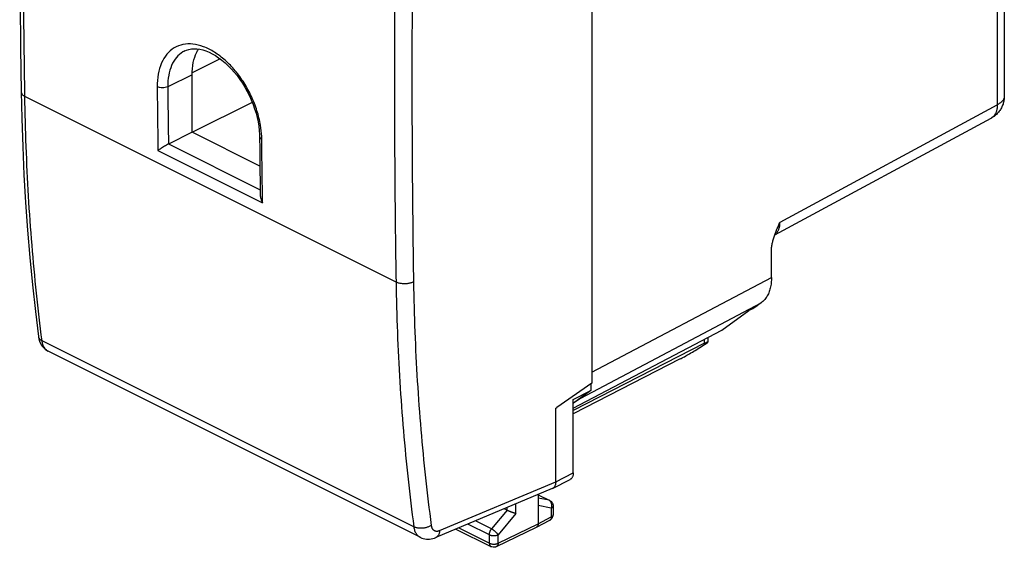
# Model space of a CAD drawing. Units: millimetres. Extents: x -20.6 to 20.5, y -25.6 to 26.4.
# Drawn here: x -20.6 to 18.8, y -25.6 to -4.5 of the extents above; entities that cross this region are included whole.
import ezdxf

# ---------------------------------------------------------------- set-up
doc = ezdxf.new("R2010")
doc.units = ezdxf.units.MM
doc.header["$LTSCALE"] = 36.425481
doc.layers.get('0').update_dxf_attribs({"linetype": 'CONTINUOUS'})

msp = doc.modelspace()

# ---------------------------------------------------------------- linework, layer by layer
at = {"color": 0, "linetype": 'CONTINUOUS'}
for p, q in [((2.282, 12.406), (2.282, -19.026)), ((18.808, 10.417), (18.808, -7.537)), ((-14.011, -5.725), (-14.012, -5.725)), ((-13.723, -8.978), (-13.723, -6.683)), ((-11.311, -7.793), (-13.707, -8.986)), ((9.614, -13.094), (18.283, -8.417)), ((-13.723, -8.978), (-14.67, -9.454)), ((-11.007, -10.336), (-13.723, -8.978)), ((-11.02, -9.153), (-11.014, -9.681)), ((9.483, -14.796), (9.483, -13.718)), ((7.493, -16.901), (8.576, -16.116)), ((8.692, -16.059), (8.554, -16.132)), ((8.778, -16.009), (8.937, -15.909)), ((9.069, -15.813), (8.937, -15.909)), ((1.545, -20.025), (7.493, -16.901)), ((-19.878, -17.158), (-19.878, -17.158)), ((6.941, -17.375), (6.941, -17.191)), ((6.801, -17.426), (1.545, -20.114)), ((-4.589, -25.194), (-19.482, -17.748)), ((5.826, -18.058), (1.545, -20.257)), ((2.282, -19.026), (0.879, -20.001)), ((1.545, -19.677), (2.246, -19.318)), ((2.246, -19.318), (1.548, -19.823)), ((2.246, -19.051), (2.246, -19.318)), ((1.545, -22.61), (1.545, -19.677)), ((1.844, -19.62), (1.553, -19.83)), ((0.844, -20.027), (0.879, -20.001)), ((0.844, -22.971), (0.844, -20.027)), ((0.702, -23.247), (-3.963, -25.205)), ((0.716, -23.241), (1.417, -22.879)), ((0.136, -23.484), (0.136, -24.653)), ((0.136, -23.492), (0.599, -23.723)), ((-1.106, -24.116), (-1.226, -24.056)), ((0.737, -23.946), (0.737, -24.294)), ((-1.531, -25.569), (0.071, -24.788)), ((0.072, -24.788), (0.071, -24.788)), ((0.072, -24.788), (0.601, -24.516)), ((-3.156, -24.866), (-1.752, -25.567))]:
    msp.add_line(p, q, dxfattribs=at)
at = {"color": 9, "linetype": 'CONTINUOUS'}
for p, q in [((18.527, 10.07), (18.527, -7.884)), ((-12.603, -6.042), (-13.721, -6.611)), ((-13.723, -6.683), (-14.698, -7.162)), ((-5.555, -14.98), (-20.42, -7.547)), ((9.825, -12.58), (18.527, -7.884)), ((-14.667, -9.452), (-10.994, -11.288)), ((-15.089, -9.715), (-10.901, -11.809)), ((2.282, -18.59), (9.483, -14.796)), ((1.844, -19.62), (9.069, -15.813)), ((8.778, -16.009), (8.576, -16.116)), ((-4.843, -24.778), (-19.732, -17.333)), ((6.801, -17.426), (6.801, -17.264)), ((0.844, -22.971), (1.545, -22.61)), ((-3.809, -24.923), (0.843, -22.971)), ((0.136, -23.495), (0.575, -23.715)), ((0.575, -23.715), (0.136, -23.624)), ((-1.106, -24.116), (-1.106, -24.005)), ((-0.754, -24.241), (-0.754, -23.857)), ((0.665, -24.034), (0.136, -23.926)), ((0.599, -23.723), (0.599, -23.723)), ((0.665, -24.034), (0.665, -24.382)), ((-1.107, -24.116), (-1.729, -24.861)), ((-0.754, -24.241), (-1.465, -25.093)), ((0.136, -24.653), (0.665, -24.382)), ((0.737, -24.294), (0.737, -24.294)), ((-3.044, -24.819), (-1.817, -25.432)), ((-1.817, -25.092), (-2.674, -24.664)), ((-1.729, -24.861), (-2.375, -24.538)), ((-1.465, -25.433), (0.136, -24.653)), ((-1.817, -25.432), (-1.817, -25.092)), ((-1.465, -25.433), (-1.465, -25.093))]:
    msp.add_line(p, q, dxfattribs=at)
at = {"color": 0, "linetype": 'CONTINUOUS'}
for points in [[(-20.566, 9.083), (-20.59, 7.299), (-20.609, 5.444), (-20.622, 3.593), (-20.628, 1.744), (-20.628, -0.101), (-20.622, -1.944), (-20.609, -3.782), (-20.59, -5.618), (-20.566, -7.37)], [(-14.011, -5.725), (-13.948, -5.697), (-13.852, -5.667), (-13.751, -5.648), (-13.644, -5.641), (-13.532, -5.645), (-13.415, -5.66), (-13.294, -5.688), (-13.17, -5.727), (-13.044, -5.778), (-12.916, -5.841), (-12.787, -5.915), (-12.659, -6), (-12.53, -6.096), (-12.404, -6.202), (-12.279, -6.318), (-12.157, -6.443), (-12.038, -6.577), (-11.923, -6.718), (-11.813, -6.867), (-11.708, -7.023), (-11.609, -7.184), (-11.516, -7.35), (-11.43, -7.519), (-11.351, -7.692), (-11.281, -7.867), (-11.218, -8.043), (-11.163, -8.219), (-11.117, -8.395), (-11.08, -8.569), (-11.051, -8.74), (-11.032, -8.908), (-11.021, -9.072), (-11.02, -9.153)], [(-20.566, -7.37), (-20.544, -8.433), (-20.507, -9.562), (-20.456, -10.683), (-20.392, -11.795), (-20.314, -12.9), (-20.223, -13.997), (-20.118, -15.084), (-20, -16.163), (-19.878, -17.158)], [(-11.014, -9.681), (-11.011, -9.981), (-11.007, -10.282), (-11.004, -10.582), (-11, -10.883), (-10.996, -11.183), (-10.991, -11.522)], [(-19.878, -17.158), (-19.86, -17.256), (-19.835, -17.339), (-19.803, -17.417)], [(-19.803, -17.417), (-19.764, -17.488), (-19.718, -17.553), (-19.667, -17.612), (-19.611, -17.664), (-19.549, -17.71), (-19.481, -17.748)], [(-4.589, -25.194), (-4.576, -25.2), (-4.52, -25.224), (-4.462, -25.243), (-4.401, -25.257), (-4.34, -25.265), (-4.276, -25.268), (-4.212, -25.266), (-4.147, -25.258), (-4.081, -25.244), (-4.015, -25.224), (-3.963, -25.205)]]:
    msp.add_lwpolyline(points, dxfattribs=at)
at = {"color": 9, "linetype": 'CONTINUOUS'}
for points, knots in [([(-20.42, -7.547), (-20.441, -6.184), (-20.472, -3.453), (-20.488, 0.653), (-20.472, 4.775), (-20.441, 7.528), (-20.42, 8.907)], [0, 0, 0, 0, 0.248524, 0.498027, 0.748517, 1, 1, 1, 1]), ([(-5.555, 1.475), (-5.577, 0.096), (-5.609, -2.657), (-5.625, -6.779), (-5.609, -10.885), (-5.577, -13.616), (-5.555, -14.98)], [0, 0, 0, 0, 0.251433, 0.501905, 0.751425, 1, 1, 1, 1]), ([(-4.854, 1.463), (-4.876, 0.086), (-4.908, -2.664), (-4.924, -6.782), (-4.908, -10.884), (-4.876, -13.613), (-4.854, -14.975)], [0, 0, 0, 0, 0.251433, 0.501905, 0.751425, 1, 1, 1, 1]), ([(-10.935, -9.149), (-10.941, -8.999), (-10.98, -8.651), (-11.113, -8.112), (-11.336, -7.543), (-11.63, -7.004), (-11.982, -6.517), (-12.378, -6.101), (-12.804, -5.773), (-13.241, -5.548), (-13.674, -5.438), (-14.085, -5.45), (-14.453, -5.591), (-14.753, -5.853), (-14.97, -6.218), (-15.099, -6.667), (-15.122, -6.993), (-15.12, -7.164)], [0, 0, 0, 0, 0.060374, 0.140109, 0.222346, 0.304961, 0.385852, 0.463097, 0.535008, 0.600479, 0.659257, 0.712536, 0.76296, 0.814154, 0.869519, 0.931277, 1, 1, 1, 1]), ([(-14.012, -5.725), (-14.038, -5.738), (-14.164, -5.806), (-14.369, -5.984), (-14.564, -6.312), (-14.679, -6.715), (-14.7, -7.008), (-14.698, -7.162)], [0, 0, 0, 0, 0.050859, 0.255728, 0.477212, 0.724271, 1, 1, 1, 1]), ([(-20.566, -7.37), (-20.566, -7.381), (-20.563, -7.404), (-20.549, -7.437), (-20.527, -7.468), (-20.498, -7.498), (-20.462, -7.525), (-20.434, -7.54), (-20.42, -7.547)], [0, 0, 0, 0, 0.139044, 0.283333, 0.438962, 0.609345, 0.796235, 1, 1, 1, 1]), ([(-14.698, -7.162), (-14.729, -7.178), (-14.799, -7.2), (-14.909, -7.211), (-15.02, -7.201), (-15.09, -7.18), (-15.12, -7.164)], [0, 0, 0, 0, 0.236669, 0.501332, 0.765278, 1, 1, 1, 1]), ([(-15.12, -7.164), (-15.116, -7.59), (-15.107, -8.44), (-15.095, -9.29), (-15.089, -9.715)], [0, 0, 0, 0, 0.500302, 1, 1, 1, 1]), ([(-14.698, -7.162), (-14.694, -7.544), (-14.686, -8.308), (-14.676, -9.072), (-14.67, -9.454)], [0, 0, 0, 0, 0.500274, 1, 1, 1, 1]), ([(-19.732, -17.333), (-19.814, -16.7), (-19.963, -15.423), (-20.143, -13.492), (-20.28, -11.533), (-20.375, -9.549), (-20.409, -8.217), (-20.42, -7.547)], [0, 0, 0, 0, 0.195191, 0.392818, 0.592852, 0.79526, 1, 1, 1, 1]), ([(18.527, -7.884), (18.528, -7.908), (18.527, -7.953), (18.521, -8.02), (18.509, -8.084), (18.494, -8.144), (18.473, -8.2), (18.448, -8.252), (18.418, -8.298), (18.384, -8.34), (18.346, -8.376), (18.312, -8.401), (18.29, -8.413), (18.283, -8.417)], [0, 0, 0, 0, 0.113305, 0.222472, 0.327375, 0.428024, 0.52455, 0.617222, 0.706457, 0.792818, 0.877011, 0.959855, 1, 1, 1, 1]), ([(18.808, -7.537), (18.808, -7.542), (18.807, -7.562), (18.803, -7.595), (18.79, -7.635), (18.77, -7.675), (18.744, -7.714), (18.712, -7.752), (18.674, -7.788), (18.63, -7.823), (18.581, -7.855), (18.546, -7.875), (18.527, -7.884)], [0, 0, 0, 0, 0.034267, 0.122124, 0.212342, 0.306412, 0.405557, 0.510698, 0.622464, 0.741215, 0.867082, 1, 1, 1, 1]), ([(-11.02, -9.153), (-11.019, -9.173), (-10.997, -9.22), (-10.956, -9.247), (-10.932, -9.259)], [0, 0, 0, 0, 0.433944, 1, 1, 1, 1]), ([(-10.901, -11.809), (-10.907, -11.385), (-10.918, -10.534), (-10.928, -9.684), (-10.932, -9.259)], [0, 0, 0, 0, 0.499692, 1, 1, 1, 1]), ([(9.616, -13.089), (9.622, -13.085), (9.64, -13.071), (9.669, -13.044), (9.7, -13.008), (9.729, -12.966), (9.754, -12.921), (9.775, -12.872), (9.793, -12.819), (9.807, -12.763), (9.817, -12.704), (9.823, -12.643), (9.824, -12.601), (9.825, -12.58)], [0, 0, 0, 0, 0.038583, 0.120995, 0.205501, 0.292645, 0.382833, 0.476406, 0.573707, 0.674919, 0.779912, 0.888403, 1, 1, 1, 1]), ([(-4.854, -14.975), (-4.87, -14.983), (-4.904, -14.998), (-4.958, -15.016), (-5.017, -15.031), (-5.078, -15.042), (-5.141, -15.049), (-5.206, -15.051), (-5.27, -15.05), (-5.333, -15.044), (-5.394, -15.034), (-5.452, -15.02), (-5.505, -15.002), (-5.539, -14.988), (-5.555, -14.98)], [0, 0, 0, 0, 0.074791, 0.154305, 0.237774, 0.324288, 0.412837, 0.502345, 0.591711, 0.679833, 0.765652, 0.848178, 0.926535, 1, 1, 1, 1]), ([(-5.555, -14.98), (-5.544, -15.65), (-5.508, -16.982), (-5.41, -18.969), (-5.268, -20.93), (-5.082, -22.864), (-4.927, -24.143), (-4.843, -24.778)], [0, 0, 0, 0, 0.204544, 0.406846, 0.606874, 0.8046, 1, 1, 1, 1]), ([(-4.854, -14.975), (-4.843, -15.641), (-4.808, -16.966), (-4.71, -18.941), (-4.569, -20.891), (-4.383, -22.815), (-4.23, -24.087), (-4.146, -24.718)], [0, 0, 0, 0, 0.204543, 0.406845, 0.606873, 0.804599, 1, 1, 1, 1]), ([(-19.878, -17.158), (-19.877, -17.165), (-19.873, -17.184), (-19.862, -17.215), (-19.84, -17.249), (-19.811, -17.281), (-19.774, -17.31), (-19.747, -17.326), (-19.732, -17.333)], [0, 0, 0, 0, 0.081887, 0.244935, 0.415269, 0.596521, 0.791057, 1, 1, 1, 1]), ([(-19.517, -17.728), (-19.531, -17.719), (-19.561, -17.696), (-19.603, -17.654), (-19.641, -17.603), (-19.674, -17.544), (-19.7, -17.479), (-19.72, -17.408), (-19.728, -17.359), (-19.732, -17.333)], [0, 0, 0, 0, 0.111426, 0.243669, 0.380811, 0.524227, 0.674897, 0.833412, 1, 1, 1, 1]), ([(-19.482, -17.748), (-19.491, -17.743), (-19.503, -17.736), (-19.514, -17.729), (-19.517, -17.728)], [0, 0, 0, 0, 0.794147, 1, 1, 1, 1]), ([(0.599, -23.723), (0.597, -23.722), (0.59, -23.718), (0.582, -23.716), (0.575, -23.715)], [0, 0, 0, 0, 0.182881, 1, 1, 1, 1]), ([(0.662, -23.809), (0.66, -23.805), (0.654, -23.793), (0.642, -23.772), (0.622, -23.749), (0.603, -23.731), (0.589, -23.722), (0.584, -23.719)], [0, 0, 0, 0, 0.088598, 0.348317, 0.59912, 0.841888, 1, 1, 1, 1]), ([(0.676, -23.85), (0.674, -23.843), (0.67, -23.829), (0.665, -23.815), (0.662, -23.809)], [0, 0, 0, 0, 0.505173, 1, 1, 1, 1]), ([(0.665, -24.034), (0.669, -24.023), (0.676, -24), (0.683, -23.966), (0.686, -23.93), (0.685, -23.907), (0.684, -23.895)], [0, 0, 0, 0, 0.250705, 0.502239, 0.752636, 1, 1, 1, 1]), ([(0.737, -23.946), (0.737, -23.949), (0.736, -23.958), (0.732, -23.973), (0.722, -23.991), (0.707, -24.007), (0.687, -24.022), (0.673, -24.03), (0.665, -24.034)], [0, 0, 0, 0, 0.071232, 0.224401, 0.38968, 0.572523, 0.775791, 1, 1, 1, 1]), ([(0.684, -23.895), (0.683, -23.884), (0.681, -23.869), (0.677, -23.854), (0.676, -23.85)], [0, 0, 0, 0, 0.753061, 1, 1, 1, 1]), ([(0.665, -24.382), (0.665, -24.392), (0.664, -24.411), (0.659, -24.439), (0.65, -24.463), (0.638, -24.485), (0.623, -24.502), (0.61, -24.512), (0.602, -24.516), (0.601, -24.516)], [0, 0, 0, 0, 0.191076, 0.369717, 0.53593, 0.690852, 0.836893, 0.977696, 1, 1, 1, 1]), ([(0.737, -24.294), (0.737, -24.297), (0.736, -24.306), (0.732, -24.321), (0.722, -24.338), (0.707, -24.354), (0.687, -24.369), (0.673, -24.378), (0.665, -24.382)], [0, 0, 0, 0, 0.070231, 0.223536, 0.388956, 0.571965, 0.775423, 1, 1, 1, 1]), ([(-4.146, -24.718), (-4.162, -24.729), (-4.195, -24.748), (-4.249, -24.774), (-4.307, -24.795), (-4.367, -24.812), (-4.43, -24.825), (-4.494, -24.833), (-4.558, -24.836), (-4.621, -24.834), (-4.682, -24.827), (-4.74, -24.816), (-4.793, -24.8), (-4.827, -24.785), (-4.843, -24.778)], [0, 0, 0, 0, 0.078108, 0.160027, 0.245038, 0.332304, 0.420904, 0.509871, 0.598227, 0.685012, 0.769323, 0.850349, 0.92741, 1, 1, 1, 1]), ([(-4.843, -24.778), (-4.839, -24.803), (-4.83, -24.853), (-4.81, -24.924), (-4.784, -24.989), (-4.751, -25.048), (-4.712, -25.1), (-4.667, -25.144), (-4.625, -25.174), (-4.598, -25.189), (-4.589, -25.194)], [0, 0, 0, 0, 0.152642, 0.298112, 0.436654, 0.568832, 0.695558, 0.818083, 0.937959, 1, 1, 1, 1]), ([(-4.146, -24.718), (-4.144, -24.731), (-4.14, -24.756), (-4.129, -24.791), (-4.116, -24.824), (-4.099, -24.854), (-4.08, -24.879), (-4.057, -24.902), (-4.032, -24.92), (-4.005, -24.934), (-3.975, -24.943), (-3.944, -24.948), (-3.912, -24.949), (-3.878, -24.945), (-3.843, -24.936), (-3.821, -24.928), (-3.809, -24.923)], [0, 0, 0, 0, 0.082425, 0.161036, 0.235975, 0.307554, 0.376269, 0.442791, 0.50795, 0.572678, 0.637943, 0.704671, 0.773674, 0.845605, 0.92094, 1, 1, 1, 1]), ([(-3.809, -24.923), (-3.81, -24.941), (-3.813, -24.974), (-3.823, -25.023), (-3.837, -25.068), (-3.856, -25.108), (-3.88, -25.142), (-3.908, -25.171), (-3.936, -25.192), (-3.955, -25.201), (-3.963, -25.205)], [0, 0, 0, 0, 0.154238, 0.300724, 0.439181, 0.569791, 0.693264, 0.810895, 0.924545, 1, 1, 1, 1]), ([(-1.817, -25.092), (-1.817, -25.083), (-1.816, -25.063), (-1.812, -25.033), (-1.804, -25.002), (-1.794, -24.972), (-1.781, -24.942), (-1.766, -24.913), (-1.749, -24.886), (-1.736, -24.869), (-1.729, -24.861)], [0, 0, 0, 0, 0.115042, 0.235284, 0.35971, 0.48713, 0.616239, 0.745668, 0.874035, 1, 1, 1, 1]), ([(-1.817, -25.092), (-1.809, -25.097), (-1.79, -25.105), (-1.76, -25.114), (-1.728, -25.121), (-1.694, -25.126), (-1.659, -25.129), (-1.624, -25.129), (-1.589, -25.127), (-1.555, -25.122), (-1.522, -25.114), (-1.492, -25.105), (-1.474, -25.097), (-1.465, -25.093)], [0, 0, 0, 0, 0.080638, 0.167149, 0.258492, 0.353436, 0.450605, 0.548546, 0.645776, 0.740839, 0.832356, 0.919088, 1, 1, 1, 1]), ([(-1.465, -25.093), (-1.469, -25.085), (-1.48, -25.07), (-1.497, -25.048), (-1.518, -25.025), (-1.541, -25.001), (-1.566, -24.977), (-1.592, -24.954), (-1.62, -24.931), (-1.648, -24.911), (-1.675, -24.892), (-1.702, -24.875), (-1.72, -24.865), (-1.729, -24.861)], [0, 0, 0, 0, 0.072433, 0.153415, 0.241607, 0.33545, 0.433235, 0.533146, 0.633317, 0.731874, 0.826982, 0.916898, 1, 1, 1, 1]), ([(-1.817, -25.432), (-1.809, -25.437), (-1.79, -25.445), (-1.76, -25.454), (-1.728, -25.461), (-1.694, -25.466), (-1.659, -25.469), (-1.624, -25.469), (-1.589, -25.467), (-1.555, -25.462), (-1.522, -25.454), (-1.492, -25.445), (-1.474, -25.437), (-1.465, -25.433)], [0, 0, 0, 0, 0.080666, 0.16719, 0.258547, 0.353504, 0.450686, 0.548637, 0.645876, 0.740945, 0.832462, 0.919192, 1, 1, 1, 1]), ([(-1.817, -25.432), (-1.817, -25.442), (-1.816, -25.461), (-1.811, -25.489), (-1.802, -25.514), (-1.79, -25.535), (-1.775, -25.553), (-1.762, -25.562), (-1.754, -25.567), (-1.753, -25.567)], [0, 0, 0, 0, 0.189549, 0.366845, 0.531843, 0.685596, 0.8304, 0.969771, 1, 1, 1, 1]), ([(-1.465, -25.433), (-1.465, -25.443), (-1.466, -25.462), (-1.471, -25.49), (-1.48, -25.515), (-1.492, -25.536), (-1.508, -25.554), (-1.521, -25.564), (-1.529, -25.568), (-1.531, -25.569)], [0, 0, 0, 0, 0.18895, 0.365673, 0.530085, 0.683197, 0.827273, 0.965807, 1, 1, 1, 1])]:
    msp.add_open_spline(points, degree=3, knots=knots, dxfattribs=at)
at = {"color": 0, "linetype": 'CONTINUOUS'}
for points, knots in [([(-13.723, -6.683), (-13.723, -6.52), (-13.696, -6.21), (-13.587, -5.865), (-13.492, -5.694), (-13.467, -5.653)], [0, 0, 0, 0, 0.456339, 0.864958, 1, 1, 1, 1]), ([(18.808, -7.537), (18.808, -7.564), (18.806, -7.618), (18.796, -7.698), (18.78, -7.778), (18.757, -7.856), (18.728, -7.933), (18.692, -8.007), (18.651, -8.078), (18.603, -8.145), (18.55, -8.209), (18.492, -8.268), (18.429, -8.322), (18.363, -8.371), (18.313, -8.401), (18.286, -8.416), (18.283, -8.417)], [0, 0, 0, 0, 0.07491, 0.149927, 0.225211, 0.301543, 0.377172, 0.453715, 0.530548, 0.606084, 0.684098, 0.760387, 0.837526, 0.914349, 0.990677, 1, 1, 1, 1]), ([(-14.667, -9.452), (-14.694, -9.466), (-14.749, -9.497), (-14.828, -9.544), (-14.905, -9.591), (-14.974, -9.636), (-15.035, -9.677), (-15.072, -9.703), (-15.089, -9.715)], [0, 0, 0, 0, 0.186423, 0.375986, 0.558298, 0.726377, 0.875301, 1, 1, 1, 1]), ([(-10.991, -11.522), (-10.991, -11.532), (-10.989, -11.571), (-10.976, -11.641), (-10.945, -11.728), (-10.916, -11.783), (-10.901, -11.809)], [0, 0, 0, 0, 0.094549, 0.390723, 0.696234, 1, 1, 1, 1]), ([(9.644, -13.012), (9.653, -12.988), (9.672, -12.939), (9.702, -12.866), (9.732, -12.793), (9.763, -12.721), (9.794, -12.65), (9.814, -12.603), (9.825, -12.58)], [0, 0, 0, 0, 0.164741, 0.335022, 0.503884, 0.671136, 0.836583, 1, 1, 1, 1]), ([(9.483, -13.718), (9.483, -13.692), (9.485, -13.64), (9.494, -13.561), (9.506, -13.481), (9.522, -13.402), (9.542, -13.323), (9.564, -13.245), (9.589, -13.167), (9.615, -13.091), (9.634, -13.039), (9.644, -13.013), (9.644, -13.012)], [0, 0, 0, 0, 0.107021, 0.216018, 0.326401, 0.437678, 0.549445, 0.66137, 0.773184, 0.884668, 0.995643, 1, 1, 1, 1]), ([(9.483, -14.796), (9.483, -14.833), (9.481, -14.907), (9.472, -15.015), (9.457, -15.119), (9.436, -15.219), (9.41, -15.314), (9.377, -15.404), (9.339, -15.489), (9.295, -15.567), (9.247, -15.639), (9.193, -15.705), (9.134, -15.763), (9.091, -15.798), (9.069, -15.813)], [0, 0, 0, 0, 0.098121, 0.19346, 0.285932, 0.375496, 0.462156, 0.545973, 0.627062, 0.7056, 0.781829, 0.856053, 0.928637, 1, 1, 1, 1]), ([(8.692, -16.059), (8.696, -16.057), (8.725, -16.041), (8.753, -16.024), (8.778, -16.009)], [0, 0, 0, 0, 0.13096, 1, 1, 1, 1]), ([(5.826, -18.058), (5.883, -18.028), (6.008, -17.961), (6.209, -17.846), (6.436, -17.711), (6.678, -17.56), (6.842, -17.454), (6.925, -17.399)], [0, 0, 0, 0, 0.149945, 0.332218, 0.54161, 0.768435, 1, 1, 1, 1]), ([(6.801, -17.426), (6.825, -17.413), (6.869, -17.395), (6.907, -17.371), (6.94, -17.372), (6.942, -17.375), (6.942, -17.375)], [0, 0, 0, 0, 0.535479, 0.877375, 0.995795, 1, 1, 1, 1]), ([(1.844, -19.62), (1.866, -19.604), (1.896, -19.579), (1.924, -19.553), (1.932, -19.545)], [0, 0, 0, 0, 0.701559, 1, 1, 1, 1]), ([(1.545, -22.61), (1.545, -22.627), (1.543, -22.66), (1.536, -22.707), (1.523, -22.751), (1.506, -22.79), (1.484, -22.824), (1.457, -22.853), (1.434, -22.87), (1.42, -22.877), (1.417, -22.879)], [0, 0, 0, 0, 0.162242, 0.316513, 0.461382, 0.597351, 0.726501, 0.849491, 0.968136, 1, 1, 1, 1]), ([(0.843, -22.971), (0.843, -22.988), (0.841, -23.021), (0.834, -23.068), (0.821, -23.112), (0.804, -23.152), (0.782, -23.186), (0.755, -23.214), (0.732, -23.231), (0.718, -23.239), (0.716, -23.24)], [0, 0, 0, 0, 0.162718, 0.317395, 0.462598, 0.598839, 0.728197, 0.851334, 0.970076, 1, 1, 1, 1]), ([(0.619, -23.734), (0.634, -23.744), (0.671, -23.772), (0.698, -23.81), (0.71, -23.834)], [0, 0, 0, 0, 0.397704, 1, 1, 1, 1]), ([(0.71, -23.834), (0.723, -23.86), (0.734, -23.897), (0.737, -23.936), (0.737, -23.946)], [0, 0, 0, 0, 0.730275, 1, 1, 1, 1]), ([(-0.754, -24.241), (-0.76, -24.24), (-0.772, -24.237), (-0.791, -24.232), (-0.812, -24.227), (-0.835, -24.221), (-0.858, -24.213), (-0.883, -24.206), (-0.908, -24.197), (-0.934, -24.188), (-0.96, -24.178), (-0.986, -24.169), (-1.012, -24.158), (-1.037, -24.148), (-1.061, -24.137), (-1.085, -24.126), (-1.099, -24.119), (-1.107, -24.116)], [0, 0, 0, 0, 0.048486, 0.101772, 0.159533, 0.221382, 0.286871, 0.355492, 0.426677, 0.499795, 0.57415, 0.648983, 0.723467, 0.796708, 0.867755, 0.935608, 1, 1, 1, 1]), ([(0.601, -24.516), (0.614, -24.51), (0.654, -24.485), (0.693, -24.441), (0.713, -24.402), (0.717, -24.392)], [0, 0, 0, 0, 0.250212, 0.810977, 1, 1, 1, 1]), ([(0.717, -24.392), (0.726, -24.371), (0.735, -24.339), (0.737, -24.305), (0.737, -24.294)], [0, 0, 0, 0, 0.658223, 1, 1, 1, 1]), ([(0.136, -24.653), (0.136, -24.663), (0.135, -24.682), (0.13, -24.71), (0.121, -24.734), (0.109, -24.756), (0.094, -24.773), (0.081, -24.783), (0.073, -24.787), (0.072, -24.788)], [0, 0, 0, 0, 0.191166, 0.369926, 0.536243, 0.691195, 0.837132, 0.977645, 1, 1, 1, 1]), ([(-1.531, -25.569), (-1.559, -25.582), (-1.621, -25.599), (-1.698, -25.591), (-1.74, -25.574), (-1.753, -25.567)], [0, 0, 0, 0, 0.404999, 0.820007, 1, 1, 1, 1])]:
    msp.add_open_spline(points, degree=3, knots=knots, dxfattribs=at)
at = {"color": 9, "linetype": 'CONTINUOUS'}
for points in [[(-10.932, -9.259), (-10.932, -9.222), (-10.933, -9.186), (-10.935, -9.149)], [(0.584, -23.719), (0.581, -23.718), (0.578, -23.716), (0.575, -23.715)]]:
    msp.add_open_spline(points, degree=3, dxfattribs=at)
at = {"color": 0, "linetype": 'CONTINUOUS'}
for points in [[(6.942, -17.375), (6.944, -17.38), (6.931, -17.392), (6.925, -17.399)], [(0.716, -23.24), (0.711, -23.242), (0.706, -23.245), (0.702, -23.247)], [(0.599, -23.723), (0.605, -23.726), (0.612, -23.73), (0.619, -23.734)]]:
    msp.add_open_spline(points, degree=3, dxfattribs=at)

doc.saveas('drawing.dxf')
